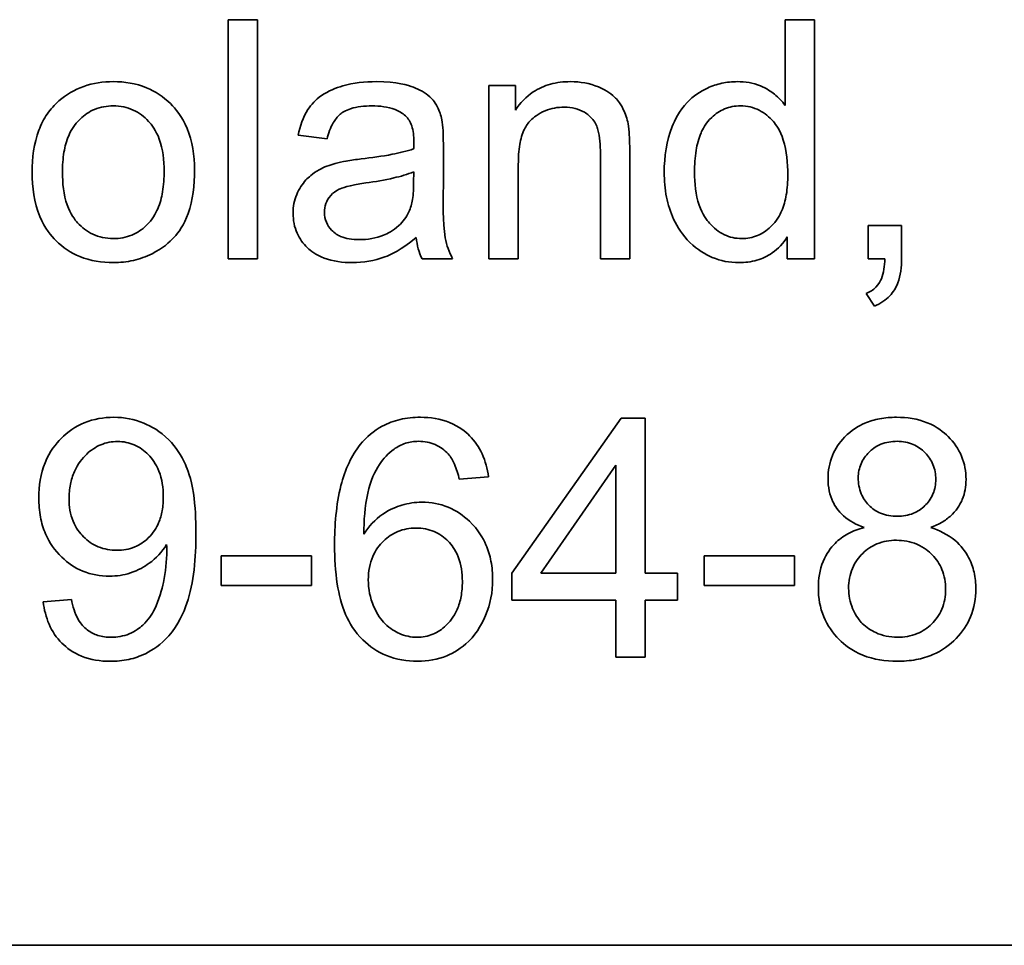
# Model space of a CAD drawing. Units: millimetres. Extents: x -555 to 3556, y -647 to 1183.
# Drawn here: x 1125 to 1131, y 1049 to 1055 of the extents above; entities that cross this region are included whole.
import ezdxf

# ---------------------------------------------------------------- set-up
doc = ezdxf.new("R2010")
doc.units = ezdxf.units.MM
doc.layers.add('Widoczne (ISO)', color=1, linetype='Continuous', lineweight=35)

msp = doc.modelspace()

# ---------------------------------------------------------------- linework, layer by layer
at = {"layer": 'Widoczne (ISO)'}
for p, q in [((1126.702, 1055.2818), (1126.5179, 1055.2818)), ((1126.5179, 1055.2818), (1126.5179, 1053.7818)), ((1126.702, 1053.7818), (1126.702, 1055.2818)), ((1130.1936, 1055.2818), (1130.0096, 1055.2818)), ((1130.0096, 1055.2818), (1130.0096, 1054.7444)), ((1130.1936, 1053.7818), (1130.1936, 1055.2818)), ((1128.3186, 1054.869), (1128.1529, 1054.869)), ((1128.1529, 1054.869), (1128.1529, 1053.7818)), ((1128.3186, 1054.7147), (1128.3186, 1054.869)), ((1126.957, 1054.5581), (1127.1376, 1054.534)), ((1127.867, 1054.2368), (1127.867, 1054.4826)), ((1128.8514, 1054.4426), (1128.8514, 1053.7818)), ((1129.0355, 1053.7818), (1129.0355, 1054.4494)), ((1128.3369, 1053.7818), (1128.3369, 1054.3751)), ((1127.6818, 1054.3271), (1127.6807, 1054.2597)), ((1130.7401, 1053.991), (1130.5309, 1053.991)), ((1130.5309, 1053.991), (1130.5309, 1053.7818)), ((1130.7401, 1053.7818), (1130.7401, 1053.991)), ((1130.0233, 1053.919), (1130.0233, 1053.7818)), ((1126.5179, 1053.7818), (1126.702, 1053.7818)), ((1127.7333, 1053.7818), (1127.9253, 1053.7818)), ((1128.1529, 1053.7818), (1128.3369, 1053.7818)), ((1128.8514, 1053.7818), (1129.0355, 1053.7818)), ((1130.0233, 1053.7818), (1130.1936, 1053.7818)), ((1130.5309, 1053.7818), (1130.6349, 1053.7818)), ((1130.5183, 1053.5634), (1130.5698, 1053.4845)), ((1128.9809, 1052.7818), (1128.2972, 1051.81)), ((1129.1318, 1052.7818), (1128.9809, 1052.7818)), ((1129.1318, 1051.81), (1129.1318, 1052.7818)), ((1128.4779, 1051.81), (1128.9477, 1052.4868)), ((1128.9477, 1052.4868), (1128.9477, 1051.81)), ((1127.9668, 1052.3988), (1128.1497, 1052.4136)), ((1127.0407, 1051.9174), (1126.4737, 1051.9174)), ((1126.4737, 1051.9174), (1126.4737, 1051.7322)), ((1127.0407, 1051.7322), (1127.0407, 1051.9174)), ((1130.0682, 1051.9174), (1129.5011, 1051.9174)), ((1129.5011, 1051.9174), (1129.5011, 1051.7322)), ((1130.0682, 1051.7322), (1130.0682, 1051.9174)), ((1128.2972, 1051.81), (1128.2972, 1051.6408)), ((1128.9477, 1051.81), (1128.4779, 1051.81)), ((1129.3342, 1051.81), (1129.1318, 1051.81)), ((1129.3342, 1051.6408), (1129.3342, 1051.81)), ((1126.4737, 1051.7322), (1127.0407, 1051.7322)), ((1129.5011, 1051.7322), (1130.0682, 1051.7322)), ((1125.535, 1051.6453), (1125.3578, 1051.6293)), ((1128.2972, 1051.6408), (1128.9477, 1051.6408)), ((1128.9477, 1051.6408), (1128.9477, 1051.2818)), ((1129.1318, 1051.2818), (1129.1318, 1051.6408)), ((1129.1318, 1051.6408), (1129.3342, 1051.6408)), ((1128.9477, 1051.2818), (1129.1318, 1051.2818)), ((1170.1002, 1049.4748), (1105.1002, 1049.4748))]:
    msp.add_line(p, q, dxfattribs=at)
for points, knots in [([(1125.7977, 1054.893), (1125.7342, 1054.893), (1125.6717, 1054.884), (1125.5545, 1054.8423), (1125.503, 1054.8118), (1125.457, 1054.7718)], [-0.03731016, -0.03731016, -0.03731016, -0.03731016, -0.01827639, -0.01827639, 0, 0, 0, 0]), ([(1126.3064, 1054.3408), (1126.3064, 1054.4291), (1126.294, 1054.5184), (1126.2287, 1054.6744), (1126.1875, 1054.7233), (1126.1117, 1054.7979), (1126.0617, 1054.8315), (1125.939, 1054.8819), (1125.8689, 1054.893), (1125.7977, 1054.893)], [-0.06808064, -0.06808064, -0.06808064, -0.06808064, -0.05328663, -0.05328663, -0.03977033, -0.03977033, -0.02136573, -0.02136573, 0, 0, 0, 0]), ([(1127.4463, 1054.893), (1127.3756, 1054.893), (1127.3037, 1054.8857), (1127.1929, 1054.8538), (1127.1453, 1054.835), (1127.0652, 1054.7795), (1127.0387, 1054.75), (1126.9874, 1054.6693), (1126.9685, 1054.6137), (1126.957, 1054.5581)], [-0.06259246, -0.06259246, -0.06259246, -0.06259246, -0.04177957, -0.04177957, -0.02867644, -0.02867644, -0.01704471, -0.01704471, 0, 0, 0, 0]), ([(1127.8579, 1054.6529), (1127.852, 1054.6809), (1127.843, 1054.7083), (1127.8115, 1054.7693), (1127.791, 1054.7895), (1127.7525, 1054.8245), (1127.7157, 1054.8437), (1127.6462, 1054.8709), (1127.5792, 1054.893), (1127.4463, 1054.893)], [-0.1082286, -0.1082286, -0.1082286, -0.1082286, -0.097837, -0.097837, -0.0832807, -0.0832807, -0.0398714, -0.0398714, 0, 0, 0, 0]), ([(1128.6639, 1054.893), (1128.6213, 1054.893), (1128.5788, 1054.8883), (1128.4996, 1054.8663), (1128.4638, 1054.8503), (1128.3857, 1054.7984), (1128.3488, 1054.7595), (1128.3186, 1054.7147)], [-0.04089677, -0.04089677, -0.04089677, -0.04089677, -0.02811715, -0.02811715, -0.01622185, -0.01622185, 0, 0, 0, 0]), ([(1129.0252, 1054.6289), (1129.0189, 1054.6601), (1129.0092, 1054.6905), (1128.9746, 1054.7617), (1128.9517, 1054.7855), (1128.9104, 1054.8261), (1128.8713, 1054.8465), (1128.7839, 1054.8829), (1128.7247, 1054.893), (1128.6639, 1054.893)], [-0.03298028, -0.03298028, -0.03298028, -0.03298028, -0.03113805, -0.03113805, -0.0284015, -0.0284015, -0.018231, -0.018231, 0, 0, 0, 0]), ([(1129.71, 1054.893), (1129.6772, 1054.893), (1129.6447, 1054.8899), (1129.5815, 1054.8763), (1129.5515, 1054.8663), (1129.4776, 1054.832), (1129.4343, 1054.8029), (1129.3447, 1054.7085), (1129.3174, 1054.6493), (1129.2665, 1054.5199), (1129.2516, 1054.4231), (1129.2516, 1054.3248)], [-0.06243531, -0.06243531, -0.06243531, -0.06243531, -0.05649734, -0.05649734, -0.05072978, -0.05072978, -0.04172851, -0.04172851, -0.02947073, -0.02947073, 0, 0, 0, 0]), ([(1130.0096, 1054.7444), (1129.9904, 1054.7709), (1129.9679, 1054.7942), (1129.923, 1054.8296), (1129.8928, 1054.8505), (1129.8087, 1054.8851), (1129.7598, 1054.893), (1129.71, 1054.893)], [-0.04382506, -0.04382506, -0.04382506, -0.04382506, -0.02728728, -0.02728728, -0.01494123, -0.01494123, 0, 0, 0, 0]), ([(1125.457, 1054.7718), (1125.4289, 1054.7476), (1125.4044, 1054.7201), (1125.3617, 1054.6579), (1125.3445, 1054.6237), (1125.2998, 1054.5051), (1125.2889, 1054.4142), (1125.2889, 1054.326)], [-0.04909598, -0.04909598, -0.04909598, -0.04909598, -0.03797894, -0.03797894, -0.0264739, -0.0264739, 0, 0, 0, 0]), ([(1125.4787, 1054.3248), (1125.4787, 1054.3667), (1125.4814, 1054.4095), (1125.4945, 1054.4861), (1125.5039, 1054.5212), (1125.5321, 1054.5873), (1125.5533, 1054.6234), (1125.6159, 1054.6839), (1125.6461, 1054.7045), (1125.7177, 1054.7342), (1125.7572, 1054.741), (1125.7977, 1054.741)], [-0.07052192, -0.07052192, -0.07052192, -0.07052192, -0.05310985, -0.05310985, -0.03826213, -0.03826213, -0.02326068, -0.02326068, -0.01214686, -0.01214686, 0, 0, 0, 0]), ([(1125.7977, 1054.741), (1125.8196, 1054.741), (1125.8415, 1054.7389), (1125.8836, 1054.7302), (1125.9035, 1054.7237), (1125.9595, 1054.698), (1125.9914, 1054.6737), (1126.0379, 1054.6234), (1126.0652, 1054.5892), (1126.109, 1054.469), (1126.1166, 1054.3987), (1126.1166, 1054.3317)], [-0.09297068, -0.09297068, -0.09297068, -0.09297068, -0.07861851, -0.07861851, -0.0648472, -0.0648472, -0.03833176, -0.03833176, -0.02010277, -0.02010277, 0, 0, 0, 0]), ([(1127.1376, 1054.534), (1127.1465, 1054.5684), (1127.1589, 1054.6039), (1127.1885, 1054.6547), (1127.2027, 1054.6733), (1127.2327, 1054.6989), (1127.2525, 1054.7126), (1127.3257, 1054.7364), (1127.3728, 1054.741), (1127.42, 1054.741)], [-0.06790998, -0.06790998, -0.06790998, -0.06790998, -0.04241937, -0.04241937, -0.02581325, -0.02581325, -0.01416509, -0.01416509, 0, 0, 0, 0]), ([(1127.42, 1054.741), (1127.4681, 1054.741), (1127.5191, 1054.7354), (1127.5879, 1054.7082), (1127.6101, 1054.6954), (1127.6292, 1054.6781)], [-0.02219324, -0.02219324, -0.02219324, -0.02219324, -0.0077339, -0.0077339, 0, 0, 0, 0]), ([(1128.3369, 1054.3751), (1128.3369, 1054.4164), (1128.3394, 1054.4594), (1128.3522, 1054.5324), (1128.3612, 1054.5654), (1128.3857, 1054.616), (1128.3988, 1054.6356), (1128.43, 1054.6662), (1128.4605, 1054.6917), (1128.5431, 1054.726), (1128.5835, 1054.733), (1128.625, 1054.733)], [-0.09637583, -0.09637583, -0.09637583, -0.09637583, -0.06693428, -0.06693428, -0.04355441, -0.04355441, -0.02682017, -0.02682017, -0.01245691, -0.01245691, 0, 0, 0, 0]), ([(1128.625, 1054.733), (1128.648, 1054.733), (1128.671, 1054.7306), (1128.7139, 1054.7197), (1128.7335, 1054.7118), (1128.7714, 1054.6892), (1128.7893, 1054.6745), (1128.8224, 1054.6325), (1128.8311, 1054.609), (1128.848, 1054.549), (1128.8514, 1054.4943), (1128.8514, 1054.4426)], [-0.03705102, -0.03705102, -0.03705102, -0.03705102, -0.0318814, -0.0318814, -0.02708881, -0.02708881, -0.0219644, -0.0219644, -0.01552826, -0.01552826, 0, 0, 0, 0]), ([(1129.4413, 1054.3248), (1129.4413, 1054.3704), (1129.4441, 1054.4173), (1129.4578, 1054.4993), (1129.4674, 1054.5367), (1129.4911, 1054.5915), (1129.5104, 1054.631), (1129.5734, 1054.6914), (1129.5997, 1054.7094), (1129.6614, 1054.7351), (1129.6949, 1054.741), (1129.7295, 1054.741)], [-0.09850222, -0.09850222, -0.09850222, -0.09850222, -0.06452835, -0.06452835, -0.03651064, -0.03651064, -0.02004769, -0.02004769, -0.0103536, -0.0103536, 0, 0, 0, 0]), ([(1129.7295, 1054.741), (1129.7503, 1054.741), (1129.7709, 1054.7388), (1129.8108, 1054.7296), (1129.8297, 1054.7227), (1129.882, 1054.6961), (1129.9112, 1054.6713), (1129.9523, 1054.6232), (1129.9783, 1054.5889), (1130.0201, 1054.4582), (1130.0267, 1054.3805), (1130.0267, 1054.3088)], [-0.1038601, -0.1038601, -0.1038601, -0.1038601, -0.0874164, -0.0874164, -0.0714704, -0.0714704, -0.0410545, -0.0410545, -0.0214949, -0.0214949, 0, 0, 0, 0]), ([(1127.6292, 1054.6781), (1127.6382, 1054.6703), (1127.6459, 1054.6611), (1127.6592, 1054.64), (1127.6646, 1054.6279), (1127.6787, 1054.5852), (1127.6818, 1054.551), (1127.6818, 1054.5192)], [-0.01704314, -0.01704314, -0.01704314, -0.01704314, -0.01346455, -0.01346455, -0.0095512, -0.0095512, 0, 0, 0, 0]), ([(1127.867, 1054.4826), (1127.867, 1054.5157), (1127.8665, 1054.5531), (1127.8635, 1054.6092), (1127.8615, 1054.6341), (1127.8579, 1054.6529)], [-0.01414518, -0.01414518, -0.01414518, -0.01414518, -0.00576954, -0.00576954, 0, 0, 0, 0]), ([(1129.0355, 1054.4494), (1129.0355, 1054.4843), (1129.0349, 1054.5234), (1129.0315, 1054.5826), (1129.0292, 1054.6088), (1129.0252, 1054.6289)], [-0.01501423, -0.01501423, -0.01501423, -0.01501423, -0.00616288, -0.00616288, 0, 0, 0, 0]), ([(1127.6818, 1054.5192), (1127.6818, 1054.5145), (1127.6816, 1054.5063), (1127.6813, 1054.4924), (1127.681, 1054.4808), (1127.6807, 1054.4712)], [-0.004156718, -0.004156718, -0.004156718, -0.004156718, -0.002878805, -0.002878805, 0, 0, 0, 0]), ([(1127.6807, 1054.4712), (1127.639, 1054.4567), (1127.5891, 1054.4454), (1127.4836, 1054.4252), (1127.4155, 1054.4157), (1127.3525, 1054.4083)], [-0.03215365, -0.03215365, -0.03215365, -0.03215365, -0.0190186, -0.0190186, 0, 0, 0, 0]), ([(1127.1891, 1054.3797), (1127.1538, 1054.3705), (1127.1199, 1054.3574), (1127.0453, 1054.3161), (1127.02, 1054.2917), (1126.9831, 1054.2515), (1126.9619, 1054.2201), (1126.9319, 1054.1481), (1126.925, 1054.109), (1126.925, 1054.0687)], [-0.03578706, -0.03578706, -0.03578706, -0.03578706, -0.03048975, -0.03048975, -0.02339172, -0.02339172, -0.01209324, -0.01209324, 0, 0, 0, 0]), ([(1127.3525, 1054.4083), (1127.3214, 1054.4044), (1127.2878, 1054.3997), (1127.2352, 1054.3905), (1127.2103, 1054.3856), (1127.1891, 1054.3797)], [-0.01610645, -0.01610645, -0.01610645, -0.01610645, -0.00661295, -0.00661295, 0, 0, 0, 0]), ([(1125.2889, 1054.326), (1125.2889, 1054.2315), (1125.3013, 1054.1341), (1125.3685, 1053.9717), (1125.4087, 1053.9245), (1125.4817, 1053.8523), (1125.5313, 1053.8191), (1125.6544, 1053.7688), (1125.7256, 1053.7577), (1125.7977, 1053.7577)], [-0.06700009, -0.06700009, -0.06700009, -0.06700009, -0.05241141, -0.05241141, -0.03987841, -0.03987841, -0.02161075, -0.02161075, 0, 0, 0, 0]), ([(1125.7977, 1053.9087), (1125.775, 1053.9087), (1125.7524, 1053.9108), (1125.709, 1053.9201), (1125.6885, 1053.9269), (1125.6325, 1053.9533), (1125.6011, 1053.9778), (1125.5569, 1054.0266), (1125.5297, 1054.0606), (1125.486, 1054.1841), (1125.4787, 1054.2565), (1125.4787, 1054.3248)], [-0.1010476, -0.1010476, -0.1010476, -0.1010476, -0.0844704, -0.0844704, -0.0686113, -0.0686113, -0.0392127, -0.0392127, -0.0205076, -0.0205076, 0, 0, 0, 0]), ([(1125.7977, 1053.7577), (1125.8403, 1053.7577), (1125.8825, 1053.7622), (1125.9647, 1053.7811), (1126.0036, 1053.7951), (1126.1079, 1053.8471), (1126.1503, 1053.8857), (1126.2059, 1053.9471), (1126.2415, 1053.9931), (1126.2964, 1054.1479), (1126.3064, 1054.2441), (1126.3064, 1054.3408)], [-0.1098067, -0.1098067, -0.1098067, -0.1098067, -0.0951489, -0.0951489, -0.0808287, -0.0808287, -0.0550852, -0.0550852, -0.0290207, -0.0290207, 0, 0, 0, 0]), ([(1126.1166, 1054.3317), (1126.1166, 1054.2885), (1126.1139, 1054.2443), (1126.1005, 1054.1655), (1126.0909, 1054.1294), (1126.0633, 1054.0648), (1126.0423, 1054.0274), (1125.9781, 1053.9654), (1125.9481, 1053.9449), (1125.877, 1053.9154), (1125.8378, 1053.9087), (1125.7977, 1053.9087)], [-0.07618044, -0.07618044, -0.07618044, -0.07618044, -0.05596099, -0.05596099, -0.03881584, -0.03881584, -0.0231059, -0.0231059, -0.0120494, -0.0120494, 0, 0, 0, 0]), ([(1127.3811, 1054.2574), (1127.4385, 1054.2656), (1127.4997, 1054.276), (1127.5973, 1054.2986), (1127.6427, 1054.3111), (1127.6818, 1054.3271)], [-0.03016855, -0.03016855, -0.03016855, -0.03016855, -0.01267045, -0.01267045, 0, 0, 0, 0]), ([(1129.2516, 1054.3248), (1129.2516, 1054.2724), (1129.256, 1054.2198), (1129.276, 1054.1209), (1129.2905, 1054.0748), (1129.3335, 1053.9819), (1129.3659, 1053.9295), (1129.4591, 1053.8383), (1129.5089, 1053.8088), (1129.606, 1053.7682), (1129.6616, 1053.7577), (1129.7192, 1053.7577)], [-0.07384802, -0.07384802, -0.07384802, -0.07384802, -0.05951321, -0.05951321, -0.04627627, -0.04627627, -0.03154849, -0.03154849, -0.01728141, -0.01728141, 0, 0, 0, 0]), ([(1129.7375, 1053.9087), (1129.7186, 1053.9087), (1129.6999, 1053.9106), (1129.6634, 1053.9187), (1129.646, 1053.9247), (1129.5933, 1053.9498), (1129.5624, 1053.975), (1129.518, 1054.0247), (1129.4914, 1054.0586), (1129.4485, 1054.1828), (1129.4413, 1054.2561), (1129.4413, 1054.3248)], [-0.0930869, -0.0930869, -0.0930869, -0.0930869, -0.0799552, -0.0799552, -0.06704861, -0.06704861, -0.03932158, -0.03932158, -0.02062973, -0.02062973, 0, 0, 0, 0]), ([(1127.1216, 1054.0733), (1127.1216, 1054.092), (1127.1245, 1054.1103), (1127.1376, 1054.1465), (1127.1479, 1054.1639), (1127.1755, 1054.1952), (1127.1931, 1054.2079), (1127.2314, 1054.2265), (1127.2704, 1054.2419), (1127.3811, 1054.2574)], [-0.1318599, -0.1318599, -0.1318599, -0.1318599, -0.1013225, -0.1013225, -0.0692861, -0.0692861, -0.0335457, -0.0335457, 0, 0, 0, 0]), ([(1127.6807, 1054.2597), (1127.6807, 1054.2247), (1127.6788, 1054.1876), (1127.669, 1054.127), (1127.6622, 1054.0995), (1127.6509, 1054.0756)], [-0.01844987, -0.01844987, -0.01844987, -0.01844987, -0.00792876, -0.00792876, 0, 0, 0, 0]), ([(1130.0267, 1054.3088), (1130.0267, 1054.267), (1130.024, 1054.2241), (1130.0109, 1054.148), (1130.0015, 1054.1133), (1129.9776, 1054.0587), (1129.9579, 1054.02), (1129.8938, 1053.9591), (1129.8668, 1053.9406), (1129.8048, 1053.9147), (1129.7717, 1053.9087), (1129.7375, 1053.9087)], [-0.08969498, -0.08969498, -0.08969498, -0.08969498, -0.06099837, -0.06099837, -0.03679192, -0.03679192, -0.02017684, -0.02017684, -0.01026002, -0.01026002, 0, 0, 0, 0]), ([(1127.9253, 1053.7818), (1127.9029, 1053.8229), (1127.8872, 1053.8665), (1127.8602, 1054.0191), (1127.867, 1054.1287), (1127.867, 1054.2368)], [-0.04649923, -0.04649923, -0.04649923, -0.04649923, -0.03243457, -0.03243457, 0, 0, 0, 0]), ([(1126.925, 1054.0687), (1126.925, 1054.0465), (1126.9269, 1054.0242), (1126.9353, 1053.9817), (1126.9415, 1053.9617), (1126.9655, 1053.9072), (1126.9879, 1053.8766), (1127.0348, 1053.8319), (1127.0668, 1053.8059), (1127.1749, 1053.765), (1127.2367, 1053.7577), (1127.2965, 1053.7577)], [-0.08652933, -0.08652933, -0.08652933, -0.08652933, -0.07240438, -0.07240438, -0.05904127, -0.05904127, -0.03463088, -0.03463088, -0.0179382, -0.0179382, 0, 0, 0, 0]), ([(1127.34, 1053.9018), (1127.3187, 1053.9018), (1127.297, 1053.9033), (1127.2579, 1053.9101), (1127.2399, 1053.915), (1127.2055, 1053.9297), (1127.1855, 1053.9413), (1127.1524, 1053.9757), (1127.1412, 1053.992), (1127.1253, 1054.0305), (1127.1216, 1054.0516), (1127.1216, 1054.0733)], [-0.03837437, -0.03837437, -0.03837437, -0.03837437, -0.0289785, -0.0289785, -0.02084413, -0.02084413, -0.01250538, -0.01250538, -0.00650351, -0.00650351, 0, 0, 0, 0]), ([(1127.6509, 1054.0756), (1127.6353, 1054.0429), (1127.6142, 1054.0142), (1127.5521, 1053.9575), (1127.5147, 1053.9395), (1127.4438, 1053.9103), (1127.3924, 1053.9018), (1127.34, 1053.9018)], [-0.02848111, -0.02848111, -0.02848111, -0.02848111, -0.02298896, -0.02298896, -0.01573618, -0.01573618, 0, 0, 0, 0]), ([(1127.2965, 1053.7577), (1127.3662, 1053.7577), (1127.4342, 1053.7687), (1127.5356, 1053.8068), (1127.6034, 1053.8367), (1127.6967, 1053.9155)], [-0.1026974, -0.1026974, -0.1026974, -0.1026974, -0.0366339, -0.0366339, 0, 0, 0, 0]), ([(1127.6967, 1053.9155), (1127.6992, 1053.8913), (1127.7034, 1053.8672), (1127.7157, 1053.8224), (1127.7234, 1053.8016), (1127.7333, 1053.7818)], [-0.01394209, -0.01394209, -0.01394209, -0.01394209, -0.00664884, -0.00664884, 0, 0, 0, 0]), ([(1129.7192, 1053.7577), (1129.7577, 1053.7577), (1129.7961, 1053.7622), (1129.8675, 1053.7828), (1129.8994, 1053.7977), (1129.967, 1053.845), (1129.9981, 1053.8795), (1130.0233, 1053.919)], [-0.0363134, -0.0363134, -0.0363134, -0.0363134, -0.02475677, -0.02475677, -0.01404112, -0.01404112, 0, 0, 0, 0]), ([(1130.6349, 1053.7818), (1130.6333, 1053.7375), (1130.6274, 1053.6928), (1130.6073, 1053.643), (1130.5973, 1053.6231), (1130.5613, 1053.5862), (1130.5408, 1053.5731), (1130.5183, 1053.5634)], [-0.03648124, -0.03648124, -0.03648124, -0.03648124, -0.01547048, -0.01547048, -0.00734034, -0.00734034, 0, 0, 0, 0]), ([(1130.5698, 1053.4845), (1130.5884, 1053.4926), (1130.6063, 1053.5022), (1130.6387, 1053.5241), (1130.6531, 1053.536), (1130.6885, 1053.5733), (1130.7046, 1053.6), (1130.7343, 1053.6779), (1130.7401, 1053.7312), (1130.7401, 1053.7818)], [-0.03664234, -0.03664234, -0.03664234, -0.03664234, -0.03056871, -0.03056871, -0.02494858, -0.02494858, -0.01516482, -0.01516482, 0, 0, 0, 0]), ([(1125.8014, 1052.7875), (1125.7375, 1052.7875), (1125.6749, 1052.7771), (1125.5606, 1052.7298), (1125.5123, 1052.6964), (1125.4391, 1052.6229), (1125.399, 1052.5746), (1125.3414, 1052.4322), (1125.3304, 1052.3567), (1125.3304, 1052.281)], [-0.1118641, -0.1118641, -0.1118641, -0.1118641, -0.0778584, -0.0778584, -0.0460576, -0.0460576, -0.0227115, -0.0227115, 0, 0, 0, 0]), ([(1126.3159, 1052.0626), (1126.3159, 1052.1439), (1126.3118, 1052.2303), (1126.2845, 1052.4074), (1126.2629, 1052.462), (1126.2242, 1052.5486), (1126.1901, 1052.6014), (1126.0915, 1052.7007), (1126.0333, 1052.7324), (1125.9296, 1052.7757), (1125.8666, 1052.7875), (1125.8014, 1052.7875)], [-0.05611358, -0.05611358, -0.05611358, -0.05611358, -0.05125759, -0.05125759, -0.04541962, -0.04541962, -0.03372609, -0.03372609, -0.01956372, -0.01956372, 0, 0, 0, 0]), ([(1127.7233, 1052.7875), (1127.6804, 1052.7875), (1127.6375, 1052.7833), (1127.5568, 1052.7645), (1127.5195, 1052.7507), (1127.4303, 1052.7028), (1127.3846, 1052.6635), (1127.346, 1052.616)], [-0.0432429, -0.0432429, -0.0432429, -0.0432429, -0.03036944, -0.03036944, -0.01835918, -0.01835918, 0, 0, 0, 0]), ([(1128.1497, 1052.4136), (1128.1432, 1052.4635), (1128.1307, 1052.5126), (1128.0903, 1052.6007), (1128.0644, 1052.6385), (1128.007, 1052.6958), (1127.9669, 1052.7298), (1127.8476, 1052.7782), (1127.7856, 1052.7875), (1127.7233, 1052.7875)], [-0.09429621, -0.09429621, -0.09429621, -0.09429621, -0.06534139, -0.06534139, -0.03860236, -0.03860236, -0.0187043, -0.0187043, 0, 0, 0, 0]), ([(1130.7084, 1052.7875), (1130.6729, 1052.7875), (1130.6372, 1052.7847), (1130.5702, 1052.7721), (1130.5389, 1052.763), (1130.4709, 1052.7337), (1130.4263, 1052.7077), (1130.3502, 1052.6289), (1130.3243, 1052.5909), (1130.287, 1052.5011), (1130.2785, 1052.4517), (1130.2785, 1052.401)], [-0.07921525, -0.07921525, -0.07921525, -0.07921525, -0.06298605, -0.06298605, -0.04809458, -0.04809458, -0.02917103, -0.02917103, -0.01520851, -0.01520851, 0, 0, 0, 0]), ([(1131.144, 1052.3965), (1131.144, 1052.4472), (1131.1354, 1052.4965), (1131.0965, 1052.5902), (1131.0676, 1052.6311), (1131.005, 1052.6933), (1130.9634, 1052.728), (1130.8397, 1052.778), (1130.7741, 1052.7875), (1130.7084, 1052.7875)], [-0.09492071, -0.09492071, -0.09492071, -0.09492071, -0.06746459, -0.06746459, -0.04001289, -0.04001289, -0.01970942, -0.01970942, 0, 0, 0, 0]), ([(1125.5202, 1052.2753), (1125.5202, 1052.306), (1125.5227, 1052.3368), (1125.5339, 1052.3947), (1125.542, 1052.4217), (1125.5745, 1052.495), (1125.6033, 1052.5303), (1125.6571, 1052.581), (1125.6863, 1052.6011), (1125.7528, 1052.6289), (1125.7879, 1052.6354), (1125.8243, 1052.6354)], [-0.04611142, -0.04611142, -0.04611142, -0.04611142, -0.03932737, -0.03932737, -0.03308476, -0.03308476, -0.02162591, -0.02162591, -0.01090222, -0.01090222, 0, 0, 0, 0]), ([(1125.8243, 1052.6354), (1125.8425, 1052.6354), (1125.8606, 1052.6338), (1125.8958, 1052.6268), (1125.9126, 1052.6216), (1125.9626, 1052.6001), (1125.9921, 1052.5786), (1126.0411, 1052.5284), (1126.0657, 1052.4962), (1126.1038, 1052.3996), (1126.1112, 1052.3446), (1126.1112, 1052.2901)], [-0.06333671, -0.06333671, -0.06333671, -0.06333671, -0.05526084, -0.05526084, -0.0474371, -0.0474371, -0.03112704, -0.03112704, -0.01632712, -0.01632712, 0, 0, 0, 0]), ([(1127.346, 1052.616), (1127.3177, 1052.5813), (1127.2945, 1052.5428), (1127.2539, 1052.4566), (1127.2376, 1052.408), (1127.1945, 1052.2392), (1127.1848, 1052.1071), (1127.1848, 1051.9837)], [-0.06554435, -0.06554435, -0.06554435, -0.06554435, -0.05214617, -0.05214617, -0.0370164, -0.0370164, 0, 0, 0, 0]), ([(1127.3677, 1052.0546), (1127.3686, 1052.1377), (1127.3745, 1052.2299), (1127.411, 1052.3942), (1127.4374, 1052.4465), (1127.4911, 1052.528), (1127.5211, 1052.5611), (1127.5575, 1052.5874)], [-0.04484782, -0.04484782, -0.04484782, -0.04484782, -0.02930085, -0.02930085, -0.01347883, -0.01347883, 0, 0, 0, 0]), ([(1127.5575, 1052.5874), (1127.5794, 1052.6036), (1127.6033, 1052.616), (1127.656, 1052.6328), (1127.6837, 1052.6366), (1127.7119, 1052.6366)], [-0.01660828, -0.01660828, -0.01660828, -0.01660828, -0.00843266, -0.00843266, 0, 0, 0, 0]), ([(1127.7119, 1052.6366), (1127.7299, 1052.6366), (1127.748, 1052.635), (1127.7827, 1052.628), (1127.7992, 1052.6229), (1127.8463, 1052.6023), (1127.8735, 1052.5823), (1127.8971, 1052.5577)], [-0.02086896, -0.02086896, -0.02086896, -0.02086896, -0.01543987, -0.01543987, -0.01023735, -0.01023735, 0, 0, 0, 0]), ([(1130.4683, 1052.4079), (1130.4683, 1052.4231), (1130.4697, 1052.4382), (1130.4754, 1052.4675), (1130.4797, 1052.4815), (1130.4974, 1052.5231), (1130.5151, 1052.5476), (1130.5502, 1052.5822), (1130.574, 1052.603), (1130.6427, 1052.6311), (1130.677, 1052.6366), (1130.7119, 1052.6366)], [-0.06015247, -0.06015247, -0.06015247, -0.06015247, -0.05061912, -0.05061912, -0.04139942, -0.04139942, -0.02224391, -0.02224391, -0.01045809, -0.01045809, 0, 0, 0, 0]), ([(1130.7119, 1052.6366), (1130.7296, 1052.6366), (1130.7473, 1052.635), (1130.7813, 1052.6285), (1130.7973, 1052.6236), (1130.8414, 1052.6046), (1130.8665, 1052.5866), (1130.9087, 1052.543), (1130.9251, 1052.5189), (1130.9488, 1052.4617), (1130.9542, 1052.43), (1130.9542, 1052.3976)], [-0.03827281, -0.03827281, -0.03827281, -0.03827281, -0.03296527, -0.03296527, -0.02794135, -0.02794135, -0.01859648, -0.01859648, -0.00973032, -0.00973032, 0, 0, 0, 0]), ([(1127.8971, 1052.5577), (1127.9138, 1052.5388), (1127.9267, 1052.5158), (1127.9498, 1052.4631), (1127.9595, 1052.4303), (1127.9668, 1052.3988)], [-0.017237, -0.017237, -0.017237, -0.017237, -0.00971083, -0.00971083, 0, 0, 0, 0]), ([(1130.2785, 1052.401), (1130.2785, 1052.3756), (1130.2809, 1052.3502), (1130.2912, 1052.3019), (1130.2988, 1052.2793), (1130.3219, 1052.2314), (1130.3414, 1052.2), (1130.4132, 1052.1364), (1130.4583, 1052.1129), (1130.5049, 1052.0958)], [-0.05229243, -0.05229243, -0.05229243, -0.05229243, -0.04017223, -0.04017223, -0.02877638, -0.02877638, -0.01488592, -0.01488592, 0, 0, 0, 0]), ([(1130.713, 1052.1667), (1130.6769, 1052.1667), (1130.6412, 1052.1723), (1130.58, 1052.1979), (1130.5555, 1052.2146), (1130.5138, 1052.2569), (1130.4978, 1052.2808), (1130.4736, 1052.3397), (1130.4683, 1052.3736), (1130.4683, 1052.4079)], [-0.0389023, -0.0389023, -0.0389023, -0.0389023, -0.02810767, -0.02810767, -0.01909269, -0.01909269, -0.01029367, -0.01029367, 0, 0, 0, 0]), ([(1130.9542, 1052.3976), (1130.9542, 1052.3662), (1130.9489, 1052.3355), (1130.923, 1052.2737), (1130.9032, 1052.2498), (1130.8654, 1052.2125), (1130.8414, 1052.1963), (1130.7819, 1052.172), (1130.7477, 1052.1667), (1130.713, 1052.1667)], [-0.03259126, -0.03259126, -0.03259126, -0.03259126, -0.02633427, -0.02633427, -0.0192594, -0.0192594, -0.01040713, -0.01040713, 0, 0, 0, 0]), ([(1130.9222, 1052.0958), (1130.9485, 1052.1057), (1130.9742, 1052.1178), (1131.0199, 1052.1457), (1131.0401, 1052.161), (1131.0932, 1052.2135), (1131.1108, 1052.2484), (1131.137, 1052.3118), (1131.144, 1052.3537), (1131.144, 1052.3965)], [-0.02900691, -0.02900691, -0.02900691, -0.02900691, -0.02458262, -0.02458262, -0.02058971, -0.02058971, -0.01284075, -0.01284075, 0, 0, 0, 0]), ([(1125.3304, 1052.281), (1125.3304, 1052.2408), (1125.3336, 1052.2006), (1125.3479, 1052.1248), (1125.3583, 1052.0894), (1125.3969, 1052), (1125.4308, 1051.952), (1125.5128, 1051.873), (1125.5565, 1051.8431), (1125.6596, 1051.8003), (1125.716, 1051.7905), (1125.774, 1051.7905)], [-0.07458445, -0.07458445, -0.07458445, -0.07458445, -0.06258492, -0.06258492, -0.05153821, -0.05153821, -0.03348918, -0.03348918, -0.01739112, -0.01739112, 0, 0, 0, 0]), ([(1125.8197, 1051.9529), (1125.7795, 1051.9529), (1125.7402, 1051.9595), (1125.6678, 1051.9896), (1125.637, 1052.0112), (1125.5881, 1052.0605), (1125.5633, 1052.0919), (1125.5273, 1052.1802), (1125.5202, 1052.2275), (1125.5202, 1052.2753)], [-0.06446131, -0.06446131, -0.06446131, -0.06446131, -0.04606292, -0.04606292, -0.02859846, -0.02859846, -0.01431898, -0.01431898, 0, 0, 0, 0]), ([(1126.1112, 1052.2901), (1126.1112, 1052.2604), (1126.1091, 1052.2305), (1126.099, 1052.175), (1126.0918, 1052.1493), (1126.0685, 1052.0945), (1126.0489, 1052.0614), (1125.9922, 1052.0062), (1125.9641, 1051.9871), (1125.8964, 1051.9592), (1125.8585, 1051.9529), (1125.8197, 1051.9529)], [-0.05841259, -0.05841259, -0.05841259, -0.05841259, -0.04627746, -0.04627746, -0.0353834, -0.0353834, -0.02197687, -0.02197687, -0.01163123, -0.01163123, 0, 0, 0, 0]), ([(1127.7324, 1052.2547), (1127.6893, 1052.2547), (1127.6471, 1052.2485), (1127.5744, 1052.2264), (1127.5306, 1052.2096), (1127.4388, 1052.1465), (1127.3997, 1052.1036), (1127.3677, 1052.0546)], [-0.05418364, -0.05418364, -0.05418364, -0.05418364, -0.033408, -0.033408, -0.01754724, -0.01754724, 0, 0, 0, 0]), ([(1128.176, 1051.7688), (1128.176, 1051.8077), (1128.1728, 1051.8466), (1128.1587, 1051.9203), (1128.1483, 1051.9548), (1128.1162, 1052.0286), (1128.086, 1052.0818), (1127.9917, 1052.1721), (1127.9478, 1052.2022), (1127.8452, 1052.2449), (1127.7897, 1052.2547), (1127.7324, 1052.2547)], [-0.09521478, -0.09521478, -0.09521478, -0.09521478, -0.07505706, -0.07505706, -0.05633329, -0.05633329, -0.03332964, -0.03332964, -0.01717087, -0.01717087, 0, 0, 0, 0]), ([(1127.3963, 1051.7677), (1127.3963, 1051.7938), (1127.3984, 1051.8199), (1127.4078, 1051.8692), (1127.4146, 1051.8923), (1127.4419, 1051.9554), (1127.4662, 1051.9865), (1127.5181, 1052.0364), (1127.5477, 1052.0567), (1127.6175, 1052.0857), (1127.6556, 1052.0924), (1127.6947, 1052.0924)], [-0.04538217, -0.04538217, -0.04538217, -0.04538217, -0.03912729, -0.03912729, -0.03334188, -0.03334188, -0.02266303, -0.02266303, -0.01174317, -0.01174317, 0, 0, 0, 0]), ([(1127.6947, 1052.0924), (1127.715, 1052.0924), (1127.7352, 1052.0906), (1127.774, 1052.0832), (1127.7923, 1052.0777), (1127.8432, 1052.0559), (1127.8722, 1052.0353), (1127.9177, 1051.9887), (1127.9418, 1051.9581), (1127.9792, 1051.8634), (1127.9862, 1051.81), (1127.9862, 1051.7574)], [-0.06896625, -0.06896625, -0.06896625, -0.06896625, -0.05866137, -0.05866137, -0.04889385, -0.04889385, -0.03051378, -0.03051378, -0.0157923, -0.0157923, 0, 0, 0, 0]), ([(1130.5049, 1052.0958), (1130.4695, 1052.0867), (1130.4352, 1052.074), (1130.3733, 1052.0403), (1130.3463, 1052.0204), (1130.296, 1051.9698), (1130.2682, 1051.9328), (1130.2264, 1051.83), (1130.2179, 1051.7733), (1130.2179, 1051.7162)], [-0.06358644, -0.06358644, -0.06358644, -0.06358644, -0.04785425, -0.04785425, -0.03325279, -0.03325279, -0.01712797, -0.01712797, 0, 0, 0, 0]), ([(1131.2058, 1051.7105), (1131.2058, 1051.7457), (1131.2023, 1051.7808), (1131.187, 1051.8474), (1131.1757, 1051.8783), (1131.1412, 1051.9438), (1131.1136, 1051.982), (1131.0288, 1052.0528), (1130.977, 1052.0783), (1130.9222, 1052.0958)], [-0.05953635, -0.05953635, -0.05953635, -0.05953635, -0.04590959, -0.04590959, -0.03310953, -0.03310953, -0.01724438, -0.01724438, 0, 0, 0, 0]), ([(1125.7785, 1051.2566), (1125.8175, 1051.2566), (1125.8562, 1051.2603), (1125.9305, 1051.2764), (1125.9653, 1051.2883), (1126.044, 1051.3264), (1126.0965, 1051.3608), (1126.2054, 1051.4849), (1126.2394, 1051.5623), (1126.3024, 1051.748), (1126.3159, 1051.9074), (1126.3159, 1052.0626)], [-0.111057, -0.111057, -0.111057, -0.111057, -0.0977232, -0.0977232, -0.0850372, -0.0850372, -0.0678046, -0.0678046, -0.0465688, -0.0465688, 0, 0, 0, 0]), ([(1125.774, 1051.7905), (1125.8186, 1051.7905), (1125.8623, 1051.7971), (1125.9546, 1051.8274), (1125.9939, 1051.8512), (1126.0662, 1051.9033), (1126.103, 1051.9421), (1126.1318, 1051.9883)], [-0.03559368, -0.03559368, -0.03559368, -0.03559368, -0.02673651, -0.02673651, -0.01633601, -0.01633601, 0, 0, 0, 0]), ([(1126.1318, 1051.9883), (1126.1321, 1051.9813), (1126.1325, 1051.9736), (1126.1328, 1051.962), (1126.133, 1051.9564), (1126.133, 1051.9517)], [-0.003519756, -0.003519756, -0.003519756, -0.003519756, -0.001391123, -0.001391123, 0, 0, 0, 0]), ([(1127.1848, 1051.9837), (1127.1848, 1051.9035), (1127.1894, 1051.8204), (1127.2125, 1051.6767), (1127.2288, 1051.6112), (1127.2778, 1051.4955), (1127.3102, 1051.4421), (1127.4054, 1051.3492), (1127.4542, 1051.3162), (1127.5721, 1051.2675), (1127.6384, 1051.2566), (1127.7061, 1051.2566)], [-0.1131229, -0.1131229, -0.1131229, -0.1131229, -0.0839237, -0.0839237, -0.0601925, -0.0601925, -0.0382729, -0.0382729, -0.0203084, -0.0203084, 0, 0, 0, 0]), ([(1130.4077, 1051.7151), (1130.4077, 1051.7581), (1130.4148, 1051.8002), (1130.4485, 1051.88), (1130.4727, 1051.9108), (1130.5221, 1051.9592), (1130.5518, 1051.9793), (1130.6243, 1052.0091), (1130.6654, 1052.0158), (1130.7073, 1052.0158)], [-0.04291101, -0.04291101, -0.04291101, -0.04291101, -0.03329197, -0.03329197, -0.02351049, -0.02351049, -0.0125595, -0.0125595, 0, 0, 0, 0]), ([(1130.7073, 1052.0158), (1130.7514, 1052.0158), (1130.7946, 1052.0085), (1130.8811, 1051.972), (1130.9123, 1051.9449), (1130.9579, 1051.8984), (1130.9785, 1051.8678), (1131.0092, 1051.7934), (1131.016, 1051.7512), (1131.016, 1051.7082)], [-0.03979361, -0.03979361, -0.03979361, -0.03979361, -0.03243109, -0.03243109, -0.02413885, -0.02413885, -0.0128924, -0.0128924, 0, 0, 0, 0]), ([(1126.133, 1051.9517), (1126.133, 1051.8839), (1126.1259, 1051.8169), (1126.1026, 1051.7109), (1126.085, 1051.6418), (1126.0404, 1051.5527), (1126.0183, 1051.5164), (1125.9628, 1051.4659), (1125.9346, 1051.4442), (1125.8611, 1051.4138), (1125.8225, 1051.4075), (1125.7831, 1051.4075)], [-0.1732443, -0.1732443, -0.1732443, -0.1732443, -0.094368, -0.094368, -0.0469536, -0.0469536, -0.0238757, -0.0238757, -0.0118066, -0.0118066, 0, 0, 0, 0]), ([(1127.7016, 1051.4075), (1127.6827, 1051.4075), (1127.664, 1051.4094), (1127.6268, 1051.4173), (1127.6088, 1051.4232), (1127.566, 1051.442), (1127.5326, 1051.4605), (1127.478, 1051.5153), (1127.4521, 1051.5489), (1127.4075, 1051.6546), (1127.3963, 1051.71), (1127.3963, 1051.7677)], [-0.08953707, -0.08953707, -0.08953707, -0.08953707, -0.07367163, -0.07367163, -0.05769545, -0.05769545, -0.03442201, -0.03442201, -0.01729663, -0.01729663, 0, 0, 0, 0]), ([(1127.9862, 1051.7574), (1127.9862, 1051.7257), (1127.9838, 1051.6939), (1127.9728, 1051.6348), (1127.9648, 1051.6074), (1127.932, 1051.5327), (1127.9044, 1051.5017), (1127.8587, 1051.4581), (1127.8316, 1051.4395), (1127.7693, 1051.4136), (1127.736, 1051.4075), (1127.7016, 1051.4075)], [-0.03948158, -0.03948158, -0.03948158, -0.03948158, -0.03410946, -0.03410946, -0.02927546, -0.02927546, -0.0202603, -0.0202603, -0.0103195, -0.0103195, 0, 0, 0, 0]), ([(1127.7061, 1051.2566), (1127.7692, 1051.2566), (1127.8306, 1051.2672), (1127.9301, 1051.3086), (1127.9795, 1051.3365), (1128.0839, 1051.4403), (1128.1153, 1051.5043), (1128.162, 1051.616), (1128.176, 1051.6911), (1128.176, 1051.7688)], [-0.06175197, -0.06175197, -0.06175197, -0.06175197, -0.04688382, -0.04688382, -0.03634005, -0.03634005, -0.02331378, -0.02331378, 0, 0, 0, 0]), ([(1130.2179, 1051.7162), (1130.2179, 1051.6541), (1130.2281, 1051.5933), (1130.2744, 1051.4818), (1130.3073, 1051.4345), (1130.3794, 1051.3628), (1130.4267, 1051.3235), (1130.5652, 1051.2674), (1130.6383, 1051.2566), (1130.7119, 1051.2566)], [-0.1085213, -0.1085213, -0.1085213, -0.1085213, -0.075725, -0.075725, -0.0448029, -0.0448029, -0.0220504, -0.0220504, 0, 0, 0, 0]), ([(1130.713, 1051.4075), (1130.6895, 1051.4075), (1130.6663, 1051.4099), (1130.6207, 1051.4197), (1130.5988, 1051.427), (1130.5499, 1051.4495), (1130.5199, 1051.4677), (1130.4785, 1051.5097), (1130.4536, 1051.5385), (1130.4164, 1051.6288), (1130.4077, 1051.6711), (1130.4077, 1051.7151)], [-0.1029424, -0.1029424, -0.1029424, -0.1029424, -0.0805839, -0.0805839, -0.0585087, -0.0585087, -0.0293128, -0.0293128, -0.0131927, -0.0131927, 0, 0, 0, 0]), ([(1130.7119, 1051.2566), (1130.7518, 1051.2566), (1130.7917, 1051.2598), (1130.8671, 1051.274), (1130.9024, 1051.2843), (1130.992, 1051.3229), (1131.0403, 1051.3566), (1131.1209, 1051.44), (1131.1515, 1051.4849), (1131.1957, 1051.5915), (1131.2058, 1051.6502), (1131.2058, 1051.7105)], [-0.07593517, -0.07593517, -0.07593517, -0.07593517, -0.06393531, -0.06393531, -0.05286505, -0.05286505, -0.03460906, -0.03460906, -0.01808354, -0.01808354, 0, 0, 0, 0]), ([(1131.016, 1051.7082), (1131.016, 1051.6653), (1131.009, 1051.6232), (1130.976, 1051.5447), (1130.9528, 1051.5144), (1130.9026, 1051.465), (1130.8724, 1051.4446), (1130.7984, 1051.4142), (1130.756, 1051.4075), (1130.713, 1051.4075)], [-0.04420185, -0.04420185, -0.04420185, -0.04420185, -0.03403726, -0.03403726, -0.02401477, -0.02401477, -0.01290334, -0.01290334, 0, 0, 0, 0]), ([(1125.3578, 1051.6293), (1125.364, 1051.581), (1125.3757, 1051.5333), (1125.4146, 1051.444), (1125.4411, 1051.404), (1125.504, 1051.3417), (1125.5437, 1051.3111), (1125.6556, 1051.2657), (1125.7169, 1051.2566), (1125.7785, 1051.2566)], [-0.07955918, -0.07955918, -0.07955918, -0.07955918, -0.05789352, -0.05789352, -0.03622684, -0.03622684, -0.01848202, -0.01848202, 0, 0, 0, 0]), ([(1125.7831, 1051.4075), (1125.7555, 1051.4075), (1125.728, 1051.4109), (1125.6771, 1051.4266), (1125.6546, 1051.438), (1125.6137, 1051.4692), (1125.5948, 1051.4894), (1125.5561, 1051.5566), (1125.543, 1051.6018), (1125.535, 1051.6453)], [-0.04376346, -0.04376346, -0.04376346, -0.04376346, -0.03310738, -0.03310738, -0.02322207, -0.02322207, -0.01326695, -0.01326695, 0, 0, 0, 0])]:
    msp.add_open_spline(points, degree=3, knots=knots, dxfattribs=at)

doc.saveas('drawing.dxf')
